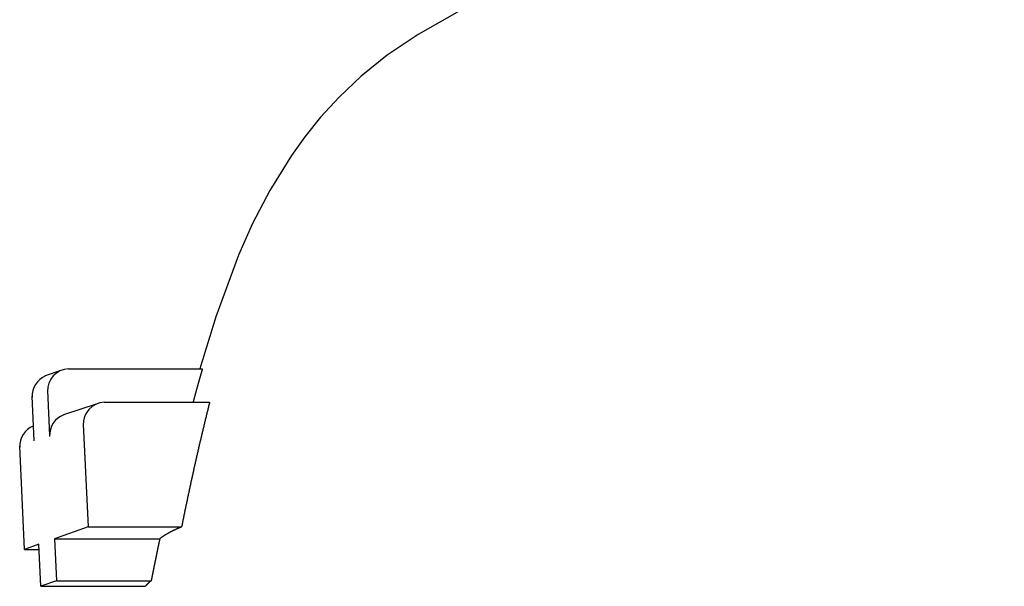
# Model space of a CAD drawing. Extents: x 5148 to 9644, y 1712 to 9383.
# Drawn here: x 6489 to 6498, y 5559 to 5564 of the extents above; entities that cross this region are included whole.
import ezdxf

# ---------------------------------------------------------------- set-up
doc = ezdxf.new("R2010")
doc.units = 0
doc.header["$LTSCALE"] = 30
doc.header["$MEASUREMENT"] = 0

# ---------------------------------------------------------------- blocks, each defined once
blk = doc.blocks.new('A$C190E23DF')
for p, q in [((0.2334, 69.3021), (0.3731, 69.3528)), ((0.4387, 69.3643), (1.645, 69.3643)), ((0.2509, 69.1672), (0.2697, 68.7644)), ((0.1299, 68.714), (0.1112, 69.1165)), ((0.3968, 68.952), (0.6992, 69.0524)), ((0.7598, 69.0621), (1.7102, 69.0621)), ((0.1215, 68.8516), (0.1235, 68.8523)), ((0.5721, 68.8648), (0.6151, 67.9401)), ((0.0434, 67.7352), (0.0001, 68.6662)), ((0.6151, 67.9401), (0.313, 67.8336)), ((0.6151, 67.9401), (1.458, 67.9401)), ((0.313, 67.8336), (0.3305, 67.4558)), ((0.313, 67.8336), (1.2616, 67.8336)), ((0.1732, 67.7838), (0.0434, 67.7352)), ((0.1908, 67.4051), (0.1732, 67.7838)), ((0.0434, 67.7352), (0.1755, 67.7352)), ((0.3305, 67.4558), (0.1908, 67.4051)), ((0.1908, 67.4051), (1.1315, 67.4051)), ((0.3305, 67.4558), (1.1838, 67.4558))]:
    blk.add_line(p, q)
at = {"flags": 128}
for points in [[(8.8667, 74.6613), (8.1141, 74.4291), (7.3863, 74.177), (6.6845, 73.9072), (6.0097, 73.6221), (5.3626, 73.3241), (4.7434, 73.0153), (4.1523, 72.6981), (3.5891, 72.3742)], [(3.5891, 72.3742), (3.3094, 72.1892), (3.0739, 71.9993), (2.8764, 71.8109), (2.71, 71.6288), (2.569, 71.4537), (2.4484, 71.2855), (2.2517, 70.9685), (2.0972, 70.6711), (1.9701, 70.3862), (1.7671, 69.8309)]]:
    blk.add_lwpolyline(points, dxfattribs=at)
for points in [[(1.645, 69.3643, 0), (1.6443, 69.3619, 0), (1.6436, 69.3595, 0), (1.643, 69.3572, 0), (1.6423, 69.3548, 0), (1.6416, 69.3525, 0), (1.6409, 69.3501, 0), (1.6403, 69.3478, 0), (1.6396, 69.3454, 0), (1.6389, 69.343, 0), (1.6382, 69.3407, 0), (1.6376, 69.3383, 0), (1.6369, 69.336, 0), (1.6362, 69.3336, 0), (1.6356, 69.3313, 0), (1.6349, 69.3289, 0), (1.6342, 69.3266, 0), (1.6335, 69.3242, 0), (1.6329, 69.3218, 0), (1.6322, 69.3195, 0), (1.6315, 69.3171, 0), (1.6308, 69.3148, 0), (1.6302, 69.3124, 0), (1.6295, 69.3101, 0), (1.6288, 69.3077, 0), (1.6282, 69.3053, 0), (1.6275, 69.303, 0), (1.6268, 69.3006, 0), (1.6261, 69.2983, 0), (1.6255, 69.2959, 0), (1.6248, 69.2936, 0), (1.6241, 69.2912, 0), (1.6235, 69.2888, 0), (1.6228, 69.2865, 0), (1.6221, 69.2841, 0), (1.6215, 69.2818, 0), (1.6208, 69.2794, 0), (1.6201, 69.277, 0), (1.6195, 69.2747, 0), (1.6188, 69.2723, 0), (1.6181, 69.27, 0), (1.6175, 69.2676, 0), (1.6168, 69.2653, 0), (1.6161, 69.2629, 0), (1.6155, 69.2605, 0), (1.6148, 69.2582, 0), (1.6141, 69.2558, 0), (1.6135, 69.2535, 0), (1.6128, 69.2511, 0), (1.6121, 69.2487, 0), (1.6115, 69.2464, 0), (1.6108, 69.244, 0), (1.6102, 69.2417, 0), (1.6095, 69.2393, 0), (1.6088, 69.2369, 0), (1.6082, 69.2346, 0), (1.6075, 69.2322, 0), (1.6068, 69.2299, 0), (1.6062, 69.2275, 0), (1.6055, 69.2251, 0), (1.6049, 69.2228, 0), (1.6042, 69.2204, 0), (1.6035, 69.2181, 0), (1.6029, 69.2157, 0), (1.6022, 69.2133, 0), (1.6016, 69.211, 0), (1.6009, 69.2086, 0), (1.6002, 69.2063, 0), (1.5996, 69.2039, 0), (1.5989, 69.2015, 0), (1.5983, 69.1992, 0), (1.5976, 69.1968, 0), (1.5969, 69.1945, 0), (1.5963, 69.1921, 0), (1.5956, 69.1897, 0), (1.595, 69.1874, 0), (1.5943, 69.185, 0), (1.5937, 69.1826, 0), (1.593, 69.1803, 0), (1.5923, 69.1779, 0), (1.5917, 69.1756, 0), (1.591, 69.1732, 0), (1.5904, 69.1708, 0), (1.5897, 69.1685, 0), (1.5891, 69.1661, 0), (1.5884, 69.1638, 0), (1.5877, 69.1614, 0), (1.5871, 69.159, 0), (1.5864, 69.1567, 0), (1.5858, 69.1543, 0), (1.5851, 69.1519, 0), (1.5845, 69.1496, 0), (1.5838, 69.1472, 0), (1.5832, 69.1449, 0), (1.5825, 69.1425, 0), (1.5819, 69.1401, 0), (1.5812, 69.1378, 0), (1.5806, 69.1354, 0), (1.5799, 69.133, 0), (1.5793, 69.1307, 0), (1.5786, 69.1283, 0), (1.5779, 69.126, 0), (1.5773, 69.1236, 0), (1.5767, 69.1212, 0), (1.576, 69.1189, 0), (1.5754, 69.1165, 0), (1.5747, 69.1141, 0), (1.574, 69.1118, 0), (1.5734, 69.1094, 0), (1.5728, 69.107, 0), (1.5721, 69.1047, 0), (1.5715, 69.1023, 0), (1.5708, 69.1, 0), (1.5702, 69.0976, 0), (1.5695, 69.0952, 0), (1.5689, 69.0929, 0), (1.5682, 69.0905, 0), (1.5676, 69.0881, 0), (1.5669, 69.0858, 0), (1.5663, 69.0834, 0), (1.5656, 69.081, 0), (1.565, 69.0787, 0), (1.5643, 69.0763, 0), (1.5637, 69.0739, 0), (1.563, 69.0716, 0), (1.5624, 69.0692, 0), (1.5617, 69.0668, 0), (1.5611, 69.0645, 0), (1.5605, 69.0621, 0)], [(1.7102, 69.0621, 0), (1.7081, 69.0534, 0), (1.7059, 69.0447, 0), (1.7037, 69.036, 0), (1.7015, 69.0273, 0), (1.6993, 69.0186, 0), (1.6972, 69.0099, 0), (1.695, 69.0011, 0), (1.6928, 68.9924, 0), (1.6907, 68.9837, 0), (1.6885, 68.975, 0), (1.6864, 68.9663, 0), (1.6842, 68.9576, 0), (1.6821, 68.9488, 0), (1.68, 68.9401, 0), (1.6778, 68.9314, 0), (1.6757, 68.9227, 0), (1.6736, 68.9139, 0), (1.6714, 68.9052, 0), (1.6693, 68.8965, 0), (1.6672, 68.8878, 0), (1.6651, 68.879, 0), (1.6629, 68.8703, 0), (1.6608, 68.8616, 0), (1.6587, 68.8528, 0), (1.6566, 68.8441, 0), (1.6545, 68.8354, 0), (1.6524, 68.8267, 0), (1.6503, 68.8179, 0), (1.6482, 68.8092, 0), (1.6462, 68.8004, 0), (1.6441, 68.7917, 0), (1.642, 68.783, 0), (1.6399, 68.7742, 0), (1.6378, 68.7655, 0), (1.6358, 68.7568, 0), (1.6337, 68.748, 0), (1.6316, 68.7393, 0), (1.6296, 68.7305, 0), (1.6275, 68.7218, 0), (1.6255, 68.713, 0), (1.6234, 68.7043, 0), (1.6214, 68.6956, 0), (1.6193, 68.6868, 0), (1.6173, 68.6781, 0), (1.6153, 68.6693, 0), (1.6132, 68.6606, 0), (1.6112, 68.6518, 0), (1.6092, 68.6431, 0), (1.6071, 68.6343, 0), (1.6051, 68.6255, 0), (1.6031, 68.6168, 0), (1.6011, 68.608, 0), (1.5991, 68.5993, 0), (1.5971, 68.5905, 0), (1.5951, 68.5818, 0), (1.5931, 68.573, 0), (1.5911, 68.5642, 0), (1.5891, 68.5555, 0), (1.5871, 68.5467, 0), (1.5851, 68.538, 0), (1.5831, 68.5292, 0), (1.5812, 68.5204, 0), (1.5792, 68.5117, 0), (1.5772, 68.5029, 0), (1.5752, 68.4941, 0), (1.5733, 68.4854, 0), (1.5713, 68.4766, 0), (1.5693, 68.4678, 0), (1.5674, 68.4591, 0), (1.5654, 68.4503, 0), (1.5635, 68.4415, 0), (1.5615, 68.4327, 0), (1.5596, 68.424, 0), (1.5577, 68.4152, 0), (1.5557, 68.4064, 0), (1.5538, 68.3976, 0), (1.5519, 68.3889, 0), (1.5499, 68.3801, 0), (1.548, 68.3713, 0), (1.5461, 68.3625, 0), (1.5442, 68.3538, 0), (1.5423, 68.345, 0), (1.5404, 68.3362, 0), (1.5385, 68.3274, 0), (1.5366, 68.3186, 0), (1.5347, 68.3098, 0), (1.5328, 68.301, 0), (1.5309, 68.2923, 0), (1.529, 68.2835, 0), (1.5271, 68.2747, 0), (1.5252, 68.2659, 0), (1.5233, 68.2571, 0), (1.5215, 68.2483, 0), (1.5196, 68.2395, 0), (1.5177, 68.2307, 0), (1.5159, 68.2219, 0), (1.514, 68.2131, 0), (1.5121, 68.2044, 0), (1.5103, 68.1956, 0), (1.5084, 68.1868, 0), (1.5066, 68.178, 0), (1.5047, 68.1692, 0), (1.5029, 68.1604, 0), (1.5011, 68.1516, 0), (1.4992, 68.1428, 0), (1.4974, 68.134, 0), (1.4956, 68.1252, 0), (1.4937, 68.1164, 0), (1.4919, 68.1076, 0), (1.4901, 68.0987, 0), (1.4883, 68.0899, 0), (1.4865, 68.0811, 0), (1.4847, 68.0723, 0), (1.4829, 68.0635, 0), (1.4811, 68.0547, 0), (1.4793, 68.0459, 0), (1.4775, 68.0371, 0), (1.4757, 68.0283, 0), (1.4739, 68.0195, 0), (1.4721, 68.0107, 0), (1.4703, 68.0018, 0), (1.4686, 67.993, 0), (1.4668, 67.9842, 0), (1.465, 67.9754, 0), (1.4633, 67.9666, 0), (1.4615, 67.9578, 0), (1.4597, 67.9489, 0), (1.458, 67.9401, 0)], [(1.458, 67.9401, 0), (1.456, 67.9393, 0), (1.454, 67.9385, 0), (1.452, 67.9376, 0), (1.45, 67.9368, 0), (1.448, 67.936, 0), (1.446, 67.9351, 0), (1.444, 67.9343, 0), (1.4421, 67.9335, 0), (1.4401, 67.9326, 0), (1.4382, 67.9318, 0), (1.4363, 67.931, 0), (1.4343, 67.9301, 0), (1.4324, 67.9293, 0), (1.4305, 67.9285, 0), (1.4286, 67.9276, 0), (1.4267, 67.9268, 0), (1.4248, 67.926, 0), (1.4229, 67.9251, 0), (1.421, 67.9243, 0), (1.4191, 67.9235, 0), (1.4173, 67.9226, 0), (1.4154, 67.9218, 0), (1.4136, 67.921, 0), (1.4117, 67.9201, 0), (1.4099, 67.9193, 0), (1.4081, 67.9185, 0), (1.4063, 67.9176, 0), (1.4044, 67.9168, 0), (1.4026, 67.916, 0), (1.4008, 67.9151, 0), (1.3991, 67.9143, 0), (1.3973, 67.9135, 0), (1.3955, 67.9126, 0), (1.3938, 67.9118, 0), (1.392, 67.911, 0), (1.3902, 67.9101, 0), (1.3885, 67.9093, 0), (1.3868, 67.9085, 0), (1.385, 67.9076, 0), (1.3833, 67.9068, 0), (1.3816, 67.906, 0), (1.3799, 67.9051, 0), (1.3782, 67.9043, 0), (1.3765, 67.9035, 0), (1.3748, 67.9026, 0), (1.3732, 67.9018, 0), (1.3715, 67.901, 0), (1.3698, 67.9001, 0), (1.3682, 67.8993, 0), (1.3665, 67.8985, 0), (1.3649, 67.8976, 0), (1.3633, 67.8968, 0), (1.3617, 67.896, 0), (1.36, 67.8951, 0), (1.3584, 67.8943, 0), (1.3568, 67.8935, 0), (1.3552, 67.8926, 0), (1.3537, 67.8918, 0), (1.3521, 67.891, 0), (1.3505, 67.8901, 0), (1.349, 67.8893, 0), (1.3474, 67.8885, 0), (1.3458, 67.8876, 0), (1.3443, 67.8868, 0), (1.3428, 67.886, 0), (1.3413, 67.8851, 0), (1.3397, 67.8843, 0), (1.3382, 67.8835, 0), (1.3367, 67.8826, 0), (1.3352, 67.8818, 0), (1.3338, 67.881, 0), (1.3323, 67.8801, 0), (1.3308, 67.8793, 0), (1.3294, 67.8785, 0), (1.3279, 67.8776, 0), (1.3264, 67.8768, 0), (1.325, 67.876, 0), (1.3236, 67.8751, 0), (1.3221, 67.8743, 0), (1.3207, 67.8735, 0), (1.3193, 67.8726, 0), (1.3179, 67.8718, 0), (1.3165, 67.871, 0), (1.3151, 67.8701, 0), (1.3137, 67.8693, 0), (1.3124, 67.8685, 0), (1.311, 67.8677, 0), (1.3097, 67.8668, 0), (1.3083, 67.866, 0), (1.307, 67.8652, 0), (1.3056, 67.8643, 0), (1.3043, 67.8635, 0), (1.303, 67.8627, 0), (1.3017, 67.8618, 0), (1.3004, 67.861, 0), (1.2991, 67.8602, 0), (1.2978, 67.8593, 0), (1.2965, 67.8585, 0), (1.2952, 67.8577, 0), (1.294, 67.8568, 0), (1.2927, 67.856, 0), (1.2914, 67.8552, 0), (1.2902, 67.8543, 0), (1.289, 67.8535, 0), (1.2877, 67.8527, 0), (1.2865, 67.8519, 0), (1.2853, 67.851, 0), (1.2841, 67.8502, 0), (1.2829, 67.8494, 0), (1.2817, 67.8485, 0), (1.2805, 67.8477, 0), (1.2794, 67.8469, 0), (1.2782, 67.846, 0), (1.277, 67.8452, 0), (1.2759, 67.8444, 0), (1.2747, 67.8435, 0), (1.2736, 67.8427, 0), (1.2725, 67.8419, 0), (1.2713, 67.8411, 0), (1.2702, 67.8402, 0), (1.2691, 67.8394, 0), (1.268, 67.8386, 0), (1.2669, 67.8377, 0), (1.2658, 67.8369, 0), (1.2648, 67.8361, 0), (1.2637, 67.8352, 0), (1.2626, 67.8344, 0), (1.2616, 67.8336, 0)], [(1.2616, 67.8336, 0), (1.261, 67.8306, 0), (1.2603, 67.8277, 0), (1.2597, 67.8247, 0), (1.2591, 67.8218, 0), (1.2584, 67.8189, 0), (1.2578, 67.8159, 0), (1.2572, 67.813, 0), (1.2565, 67.81, 0), (1.2559, 67.8071, 0), (1.2553, 67.8041, 0), (1.2547, 67.8012, 0), (1.254, 67.7982, 0), (1.2534, 67.7953, 0), (1.2528, 67.7923, 0), (1.2522, 67.7894, 0), (1.2515, 67.7864, 0), (1.2509, 67.7835, 0), (1.2503, 67.7805, 0), (1.2496, 67.7776, 0), (1.249, 67.7747, 0), (1.2484, 67.7717, 0), (1.2478, 67.7688, 0), (1.2471, 67.7658, 0), (1.2465, 67.7629, 0), (1.2459, 67.7599, 0), (1.2453, 67.757, 0), (1.2447, 67.754, 0), (1.244, 67.7511, 0), (1.2434, 67.7481, 0), (1.2428, 67.7452, 0), (1.2422, 67.7422, 0), (1.2416, 67.7393, 0), (1.2409, 67.7363, 0), (1.2403, 67.7334, 0), (1.2397, 67.7304, 0), (1.2391, 67.7275, 0), (1.2385, 67.7245, 0), (1.2378, 67.7216, 0), (1.2372, 67.7186, 0), (1.2366, 67.7157, 0), (1.236, 67.7127, 0), (1.2354, 67.7098, 0), (1.2348, 67.7068, 0), (1.2342, 67.7039, 0), (1.2335, 67.7009, 0), (1.2329, 67.698, 0), (1.2323, 67.695, 0), (1.2317, 67.6921, 0), (1.2311, 67.6891, 0), (1.2305, 67.6862, 0), (1.2299, 67.6832, 0), (1.2292, 67.6803, 0), (1.2286, 67.6773, 0), (1.228, 67.6744, 0), (1.2274, 67.6714, 0), (1.2268, 67.6685, 0), (1.2262, 67.6655, 0), (1.2256, 67.6626, 0), (1.225, 67.6596, 0), (1.2244, 67.6567, 0), (1.2237, 67.6537, 0), (1.2231, 67.6508, 0), (1.2225, 67.6478, 0), (1.2219, 67.6449, 0), (1.2213, 67.6419, 0), (1.2207, 67.639, 0), (1.2201, 67.636, 0), (1.2195, 67.6331, 0), (1.2189, 67.6301, 0), (1.2183, 67.6272, 0), (1.2177, 67.6242, 0), (1.2171, 67.6213, 0), (1.2165, 67.6183, 0), (1.2159, 67.6154, 0), (1.2153, 67.6124, 0), (1.2147, 67.6095, 0), (1.2141, 67.6065, 0), (1.2134, 67.6036, 0), (1.2128, 67.6006, 0), (1.2123, 67.5976, 0), (1.2116, 67.5947, 0), (1.211, 67.5917, 0), (1.2104, 67.5888, 0), (1.2098, 67.5858, 0), (1.2092, 67.5829, 0), (1.2086, 67.5799, 0), (1.208, 67.577, 0), (1.2074, 67.574, 0), (1.2068, 67.5711, 0), (1.2063, 67.5681, 0), (1.2057, 67.5652, 0), (1.2051, 67.5622, 0), (1.2045, 67.5593, 0), (1.2039, 67.5563, 0), (1.2033, 67.5533, 0), (1.2027, 67.5504, 0), (1.2021, 67.5474, 0), (1.2015, 67.5445, 0), (1.2009, 67.5415, 0), (1.2003, 67.5386, 0), (1.1997, 67.5356, 0), (1.1991, 67.5327, 0), (1.1985, 67.5297, 0), (1.1979, 67.5268, 0), (1.1973, 67.5238, 0), (1.1967, 67.5208, 0), (1.1961, 67.5179, 0), (1.1955, 67.5149, 0), (1.195, 67.512, 0), (1.1944, 67.509, 0), (1.1938, 67.5061, 0), (1.1932, 67.5031, 0), (1.1926, 67.5002, 0), (1.192, 67.4972, 0), (1.1914, 67.4942, 0), (1.1908, 67.4913, 0), (1.1903, 67.4883, 0), (1.1897, 67.4854, 0), (1.1891, 67.4824, 0), (1.1885, 67.4795, 0), (1.1879, 67.4765, 0), (1.1873, 67.4736, 0), (1.1867, 67.4706, 0), (1.1862, 67.4676, 0), (1.1856, 67.4647, 0), (1.185, 67.4617, 0), (1.1844, 67.4588, 0), (1.1838, 67.4558, 0)], [(1.1838, 67.4558, 0), (1.1833, 67.4554, 0), (1.1828, 67.455, 0), (1.1823, 67.4546, 0), (1.1818, 67.4542, 0), (1.1813, 67.4538, 0), (1.1808, 67.4534, 0), (1.1803, 67.453, 0), (1.1798, 67.4526, 0), (1.1793, 67.4522, 0), (1.1788, 67.4518, 0), (1.1783, 67.4514, 0), (1.1778, 67.451, 0), (1.1773, 67.4506, 0), (1.1768, 67.4503, 0), (1.1763, 67.4499, 0), (1.1758, 67.4495, 0), (1.1753, 67.4491, 0), (1.1748, 67.4487, 0), (1.1744, 67.4483, 0), (1.1739, 67.4479, 0), (1.1734, 67.4475, 0), (1.1729, 67.4471, 0), (1.1724, 67.4467, 0), (1.172, 67.4463, 0), (1.1715, 67.4459, 0), (1.171, 67.4455, 0), (1.1706, 67.4451, 0), (1.1701, 67.4447, 0), (1.1696, 67.4443, 0), (1.1692, 67.4439, 0), (1.1687, 67.4435, 0), (1.1682, 67.4431, 0), (1.1678, 67.4427, 0), (1.1673, 67.4423, 0), (1.1669, 67.4419, 0), (1.1664, 67.4415, 0), (1.166, 67.4411, 0), (1.1655, 67.4407, 0), (1.1651, 67.4403, 0), (1.1646, 67.4399, 0), (1.1642, 67.4395, 0), (1.1637, 67.4391, 0), (1.1633, 67.4387, 0), (1.1628, 67.4383, 0), (1.1624, 67.4379, 0), (1.162, 67.4375, 0), (1.1615, 67.4372, 0), (1.1611, 67.4368, 0), (1.1606, 67.4364, 0), (1.1602, 67.436, 0), (1.1598, 67.4356, 0), (1.1594, 67.4352, 0), (1.1589, 67.4348, 0), (1.1585, 67.4344, 0), (1.1581, 67.434, 0), (1.1577, 67.4336, 0), (1.1572, 67.4332, 0), (1.1568, 67.4328, 0), (1.1564, 67.4324, 0), (1.156, 67.432, 0), (1.1556, 67.4316, 0), (1.1552, 67.4312, 0), (1.1547, 67.4308, 0), (1.1543, 67.4304, 0), (1.1539, 67.43, 0), (1.1535, 67.4296, 0), (1.1531, 67.4292, 0), (1.1527, 67.4288, 0), (1.1523, 67.4284, 0), (1.1519, 67.428, 0), (1.1515, 67.4276, 0), (1.1511, 67.4272, 0), (1.1507, 67.4268, 0), (1.1503, 67.4264, 0), (1.15, 67.426, 0), (1.1496, 67.4257, 0), (1.1492, 67.4253, 0), (1.1488, 67.4249, 0), (1.1484, 67.4245, 0), (1.148, 67.4241, 0), (1.1476, 67.4237, 0), (1.1473, 67.4233, 0), (1.1469, 67.4229, 0), (1.1465, 67.4225, 0), (1.1461, 67.4221, 0), (1.1458, 67.4217, 0), (1.1454, 67.4213, 0), (1.145, 67.4209, 0), (1.1446, 67.4205, 0), (1.1443, 67.4201, 0), (1.1439, 67.4197, 0), (1.1436, 67.4193, 0), (1.1432, 67.4189, 0), (1.1428, 67.4185, 0), (1.1425, 67.4181, 0), (1.1421, 67.4177, 0), (1.1418, 67.4173, 0), (1.1414, 67.4169, 0), (1.141, 67.4165, 0), (1.1407, 67.4161, 0), (1.1403, 67.4157, 0), (1.14, 67.4153, 0), (1.1397, 67.415, 0), (1.1393, 67.4146, 0), (1.139, 67.4142, 0), (1.1386, 67.4138, 0), (1.1383, 67.4134, 0), (1.138, 67.413, 0), (1.1376, 67.4126, 0), (1.1373, 67.4122, 0), (1.1369, 67.4118, 0), (1.1366, 67.4114, 0), (1.1363, 67.411, 0), (1.136, 67.4106, 0), (1.1356, 67.4102, 0), (1.1353, 67.4098, 0), (1.135, 67.4094, 0), (1.1347, 67.409, 0), (1.1343, 67.4086, 0), (1.134, 67.4082, 0), (1.1337, 67.4078, 0), (1.1334, 67.4074, 0), (1.1331, 67.407, 0), (1.1328, 67.4066, 0), (1.1325, 67.4062, 0), (1.1322, 67.4058, 0), (1.1319, 67.4054, 0), (1.1315, 67.4051, 0)]]:
    blk.add_polyline3d(points)
for centre, radius, start, end in [((25.7498, 62.1014), 25.1975, 162.13605, 163.24756), ((0.4479, 69.1672), 0.1973, 92.66399, 182.66399), ((0.3082, 69.1165), 0.1973, 112.25931, 182.66399), ((0.769, 68.8648), 0.1975, 92.66399, 182.66399), ((0.4666, 68.7644), 0.1975, 110.69715, 182.66399), ((0.197, 68.6662), 0.1972, 112.50294, 182.66399)]:
    blk.add_arc(centre, radius, start, end)

msp = doc.modelspace()

# ---------------------------------------------------------------- block references
msp.add_blockref('A$C190E23DF', (6489.3621, 5491.1087))

doc.saveas('drawing.dxf')
